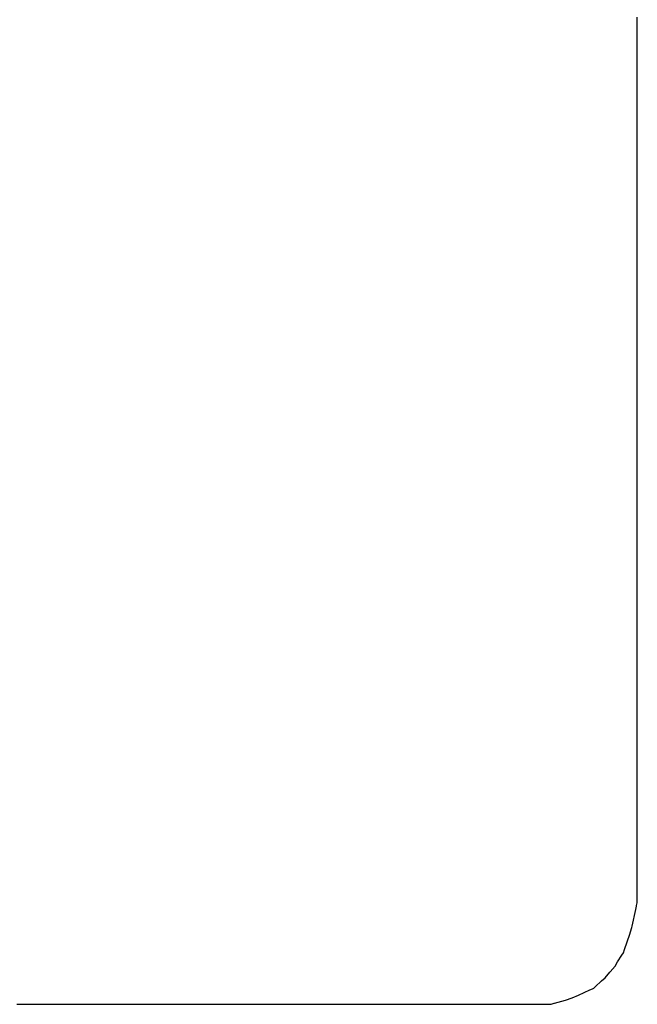
# Model space of a CAD drawing. Units: inches. Extents: x -1085 to 1382, y -470 to 681.
# Drawn here: x -819 to -708, y -39 to 139 of the extents above; entities that cross this region are included whole.
import ezdxf

# ---------------------------------------------------------------- set-up
doc = ezdxf.new("R2010")
doc.units = ezdxf.units.IN
doc.header["$MEASUREMENT"] = 0
doc.layers.add('DEFAULT', color=7, linetype='Continuous')

# ---------------------------------------------------------------- blocks, each defined once
blk = doc.blocks.new('block 11175')
at = {"layer": 'DEFAULT', "color": 5, "lineweight": 25}
blk.add_lwpolyline([(-819.53, -39.07), (-818.58, -39.07)], dxfattribs=at)
blk = doc.blocks.new('block 11176')
at = {"layer": 'DEFAULT', "color": 5, "lineweight": 25}
blk.add_lwpolyline([(-818.58, -39.07), (-816.8, -39.07)], dxfattribs=at)
blk = doc.blocks.new('block 11177')
at = {"layer": 'DEFAULT', "color": 5, "lineweight": 25}
blk.add_lwpolyline([(-816.8, -39.07), (-816.07, -39.07)], dxfattribs=at)
blk = doc.blocks.new('block 11178')
at = {"layer": 'DEFAULT', "color": 5, "lineweight": 25}
blk.add_lwpolyline([(-816.07, -39.07), (-815.68, -39.07)], dxfattribs=at)
blk = doc.blocks.new('block 11179')
at = {"layer": 'DEFAULT', "color": 5, "lineweight": 25}
blk.add_lwpolyline([(-815.68, -39.07), (-814.38, -39.07)], dxfattribs=at)
blk = doc.blocks.new('block 11180')
at = {"layer": 'DEFAULT', "color": 5, "lineweight": 25}
blk.add_lwpolyline([(-814.38, -39.07), (-813.56, -39.07)], dxfattribs=at)
blk = doc.blocks.new('block 11181')
at = {"layer": 'DEFAULT', "color": 5, "lineweight": 25}
blk.add_lwpolyline([(-813.56, -39.07), (-811.82, -39.07)], dxfattribs=at)
blk = doc.blocks.new('block 11182')
at = {"layer": 'DEFAULT', "color": 5, "lineweight": 25}
blk.add_lwpolyline([(-811.82, -39.07), (-811.05, -39.07)], dxfattribs=at)
blk = doc.blocks.new('block 11183')
at = {"layer": 'DEFAULT', "color": 5, "lineweight": 25}
blk.add_lwpolyline([(-811.05, -39.07), (-809.6, -39.07)], dxfattribs=at)
blk = doc.blocks.new('block 11184')
at = {"layer": 'DEFAULT', "color": 5, "lineweight": 25}
blk.add_lwpolyline([(-809.6, -39.07), (-808.54, -39.07)], dxfattribs=at)
blk = doc.blocks.new('block 11185')
at = {"layer": 'DEFAULT', "color": 5, "lineweight": 25}
blk.add_lwpolyline([(-808.54, -39.07), (-807.97, -39.07)], dxfattribs=at)
blk = doc.blocks.new('block 11186')
at = {"layer": 'DEFAULT', "color": 5, "lineweight": 25}
blk.add_lwpolyline([(-807.97, -39.07), (-806.07, -39.07)], dxfattribs=at)
blk = doc.blocks.new('block 11187')
at = {"layer": 'DEFAULT', "color": 5, "lineweight": 25}
blk.add_lwpolyline([(-806.07, -39.07), (-806.03, -39.07)], dxfattribs=at)
blk = doc.blocks.new('block 11188')
at = {"layer": 'DEFAULT', "color": 5, "lineweight": 25}
blk.add_lwpolyline([(-806.03, -39.07), (-804.11, -39.07)], dxfattribs=at)
blk = doc.blocks.new('block 11189')
at = {"layer": 'DEFAULT', "color": 5, "lineweight": 25}
blk.add_lwpolyline([(-804.11, -39.07), (-803.52, -39.07)], dxfattribs=at)
blk = doc.blocks.new('block 11190')
at = {"layer": 'DEFAULT', "color": 5, "lineweight": 25}
blk.add_lwpolyline([(-803.52, -39.07), (-802.41, -39.07)], dxfattribs=at)
blk = doc.blocks.new('block 11191')
at = {"layer": 'DEFAULT', "color": 5, "lineweight": 25}
blk.add_lwpolyline([(-802.41, -39.07), (-801.01, -39.07)], dxfattribs=at)
blk = doc.blocks.new('block 11192')
at = {"layer": 'DEFAULT', "color": 5, "lineweight": 25}
blk.add_lwpolyline([(-801.01, -39.07), (-800.26, -39.07)], dxfattribs=at)
blk = doc.blocks.new('block 11193')
at = {"layer": 'DEFAULT', "color": 5, "lineweight": 25}
blk.add_lwpolyline([(-800.26, -39.07), (-798.5, -39.07)], dxfattribs=at)
blk = doc.blocks.new('block 11194')
at = {"layer": 'DEFAULT', "color": 5, "lineweight": 25}
blk.add_lwpolyline([(-798.5, -39.07), (-797.76, -39.07)], dxfattribs=at)
blk = doc.blocks.new('block 11195')
at = {"layer": 'DEFAULT', "color": 5, "lineweight": 25}
blk.add_lwpolyline([(-797.76, -39.07), (-796.4, -39.07)], dxfattribs=at)
blk = doc.blocks.new('block 11196')
at = {"layer": 'DEFAULT', "color": 5, "lineweight": 25}
blk.add_lwpolyline([(-796.4, -39.07), (-795.99, -39.07)], dxfattribs=at)
blk = doc.blocks.new('block 11197')
at = {"layer": 'DEFAULT', "color": 5, "lineweight": 25}
blk.add_lwpolyline([(-795.99, -39.07), (-795.22, -39.07)], dxfattribs=at)
blk = doc.blocks.new('block 11198')
at = {"layer": 'DEFAULT', "color": 5, "lineweight": 25}
blk.add_lwpolyline([(-795.22, -39.07), (-793.48, -39.07)], dxfattribs=at)
blk = doc.blocks.new('block 11199')
at = {"layer": 'DEFAULT', "color": 5, "lineweight": 25}
blk.add_lwpolyline([(-793.48, -39.07), (-792.55, -39.07)], dxfattribs=at)
blk = doc.blocks.new('block 11200')
at = {"layer": 'DEFAULT', "color": 5, "lineweight": 25}
blk.add_lwpolyline([(-792.55, -39.07), (-790.97, -39.07)], dxfattribs=at)
blk = doc.blocks.new('block 11201')
at = {"layer": 'DEFAULT', "color": 5, "lineweight": 25}
blk.add_lwpolyline([(-790.97, -39.07), (-789.45, -39.07)], dxfattribs=at)
blk = doc.blocks.new('block 11202')
at = {"layer": 'DEFAULT', "color": 5, "lineweight": 25}
blk.add_lwpolyline([(-789.45, -39.07), (-788.69, -39.07)], dxfattribs=at)
blk = doc.blocks.new('block 11203')
at = {"layer": 'DEFAULT', "color": 5, "lineweight": 25}
blk.add_lwpolyline([(-788.69, -39.07), (-788.46, -39.07)], dxfattribs=at)
blk = doc.blocks.new('block 11204')
at = {"layer": 'DEFAULT', "color": 5, "lineweight": 25}
blk.add_lwpolyline([(-788.46, -39.07), (-788.03, -39.07)], dxfattribs=at)
blk = doc.blocks.new('block 11205')
at = {"layer": 'DEFAULT', "color": 5, "lineweight": 25}
blk.add_lwpolyline([(-788.03, -39.07), (-785.95, -39.07)], dxfattribs=at)
blk = doc.blocks.new('block 11206')
at = {"layer": 'DEFAULT', "color": 5, "lineweight": 25}
blk.add_lwpolyline([(-785.95, -39.07), (-784.84, -39.07)], dxfattribs=at)
blk = doc.blocks.new('block 11207')
at = {"layer": 'DEFAULT', "color": 5, "lineweight": 25}
blk.add_lwpolyline([(-784.84, -39.07), (-783.44, -39.07)], dxfattribs=at)
blk = doc.blocks.new('block 11208')
at = {"layer": 'DEFAULT', "color": 5, "lineweight": 25}
blk.add_lwpolyline([(-783.44, -39.07), (-781.14, -39.07)], dxfattribs=at)
blk = doc.blocks.new('block 11209')
at = {"layer": 'DEFAULT', "color": 5, "lineweight": 25}
blk.add_lwpolyline([(-781.14, -39.07), (-780.98, -39.07)], dxfattribs=at)
blk = doc.blocks.new('block 11210')
at = {"layer": 'DEFAULT', "color": 5, "lineweight": 25}
blk.add_lwpolyline([(-780.98, -39.07), (-780.93, -39.07)], dxfattribs=at)
blk = doc.blocks.new('block 11211')
at = {"layer": 'DEFAULT', "color": 5, "lineweight": 25}
blk.add_lwpolyline([(-780.93, -39.07), (-780.84, -39.07)], dxfattribs=at)
blk = doc.blocks.new('block 11212')
at = {"layer": 'DEFAULT', "color": 5, "lineweight": 25}
blk.add_lwpolyline([(-780.84, -39.07), (-778.42, -39.07)], dxfattribs=at)
blk = doc.blocks.new('block 11213')
at = {"layer": 'DEFAULT', "color": 5, "lineweight": 25}
blk.add_lwpolyline([(-778.42, -39.07), (-777.13, -39.07)], dxfattribs=at)
blk = doc.blocks.new('block 11214')
at = {"layer": 'DEFAULT', "color": 5, "lineweight": 25}
blk.add_lwpolyline([(-777.13, -39.07), (-775.91, -39.07)], dxfattribs=at)
blk = doc.blocks.new('block 11215')
at = {"layer": 'DEFAULT', "color": 5, "lineweight": 25}
blk.add_lwpolyline([(-775.91, -39.07), (-773.65, -39.07)], dxfattribs=at)
blk = doc.blocks.new('block 11216')
at = {"layer": 'DEFAULT', "color": 5, "lineweight": 25}
blk.add_lwpolyline([(-773.65, -39.07), (-773.4, -39.07)], dxfattribs=at)
blk = doc.blocks.new('block 11217')
at = {"layer": 'DEFAULT', "color": 5, "lineweight": 25}
blk.add_lwpolyline([(-773.4, -39.07), (-773.27, -39.07)], dxfattribs=at)
blk = doc.blocks.new('block 11218')
at = {"layer": 'DEFAULT', "color": 5, "lineweight": 25}
blk.add_lwpolyline([(-773.27, -39.07), (-772.83, -39.07)], dxfattribs=at)
blk = doc.blocks.new('block 11219')
at = {"layer": 'DEFAULT', "color": 5, "lineweight": 25}
blk.add_lwpolyline([(-772.83, -39.07), (-770.89, -39.07)], dxfattribs=at)
blk = doc.blocks.new('block 11220')
at = {"layer": 'DEFAULT', "color": 5, "lineweight": 25}
blk.add_lwpolyline([(-770.89, -39.07), (-769.42, -39.07)], dxfattribs=at)
blk = doc.blocks.new('block 11221')
at = {"layer": 'DEFAULT', "color": 5, "lineweight": 25}
blk.add_lwpolyline([(-769.42, -39.07), (-768.38, -39.07)], dxfattribs=at)
blk = doc.blocks.new('block 11222')
at = {"layer": 'DEFAULT', "color": 5, "lineweight": 25}
blk.add_lwpolyline([(-768.38, -39.07), (-766.46, -39.07)], dxfattribs=at)
blk = doc.blocks.new('block 11223')
at = {"layer": 'DEFAULT', "color": 5, "lineweight": 25}
blk.add_lwpolyline([(-766.46, -39.07), (-765.87, -39.07)], dxfattribs=at)
blk = doc.blocks.new('block 11224')
at = {"layer": 'DEFAULT', "color": 5, "lineweight": 25}
blk.add_lwpolyline([(-765.87, -39.07), (-765.56, -39.07)], dxfattribs=at)
blk = doc.blocks.new('block 11225')
at = {"layer": 'DEFAULT', "color": 5, "lineweight": 25}
blk.add_lwpolyline([(-765.56, -39.07), (-764.52, -39.07)], dxfattribs=at)
blk = doc.blocks.new('block 11226')
at = {"layer": 'DEFAULT', "color": 5, "lineweight": 25}
blk.add_lwpolyline([(-764.52, -39.07), (-763.36, -39.07)], dxfattribs=at)
blk = doc.blocks.new('block 11227')
at = {"layer": 'DEFAULT', "color": 5, "lineweight": 25}
blk.add_lwpolyline([(-763.36, -39.07), (-761.71, -39.07)], dxfattribs=at)
blk = doc.blocks.new('block 11228')
at = {"layer": 'DEFAULT', "color": 5, "lineweight": 25}
blk.add_lwpolyline([(-761.71, -39.07), (-760.85, -39.07)], dxfattribs=at)
blk = doc.blocks.new('block 11229')
at = {"layer": 'DEFAULT', "color": 5, "lineweight": 25}
blk.add_lwpolyline([(-760.85, -39.07), (-759.27, -39.07)], dxfattribs=at)
blk = doc.blocks.new('block 11230')
at = {"layer": 'DEFAULT', "color": 5, "lineweight": 25}
blk.add_lwpolyline([(-759.27, -39.07), (-758.35, -39.07)], dxfattribs=at)
blk = doc.blocks.new('block 11231')
at = {"layer": 'DEFAULT', "color": 5, "lineweight": 25}
blk.add_lwpolyline([(-758.35, -39.07), (-757.85, -39.07)], dxfattribs=at)
blk = doc.blocks.new('block 11232')
at = {"layer": 'DEFAULT', "color": 5, "lineweight": 25}
blk.add_lwpolyline([(-757.85, -39.07), (-756.21, -39.07)], dxfattribs=at)
blk = doc.blocks.new('block 11233')
at = {"layer": 'DEFAULT', "color": 5, "lineweight": 25}
blk.add_lwpolyline([(-756.21, -39.07), (-755.84, -39.07)], dxfattribs=at)
blk = doc.blocks.new('block 11234')
at = {"layer": 'DEFAULT', "color": 5, "lineweight": 25}
blk.add_lwpolyline([(-755.84, -39.07), (-753.99, -39.07)], dxfattribs=at)
blk = doc.blocks.new('block 11235')
at = {"layer": 'DEFAULT', "color": 5, "lineweight": 25}
blk.add_lwpolyline([(-753.99, -39.07), (-753.33, -39.07)], dxfattribs=at)
blk = doc.blocks.new('block 11236')
at = {"layer": 'DEFAULT', "color": 5, "lineweight": 25}
blk.add_lwpolyline([(-753.33, -39.07), (-752.08, -39.07)], dxfattribs=at)
blk = doc.blocks.new('block 11237')
at = {"layer": 'DEFAULT', "color": 5, "lineweight": 25}
blk.add_lwpolyline([(-752.08, -39.07), (-750.82, -39.07)], dxfattribs=at)
blk = doc.blocks.new('block 11238')
at = {"layer": 'DEFAULT', "color": 5, "lineweight": 25}
blk.add_lwpolyline([(-750.82, -39.07), (-750.14, -39.07)], dxfattribs=at)
blk = doc.blocks.new('block 11239')
at = {"layer": 'DEFAULT', "color": 5, "lineweight": 25}
blk.add_lwpolyline([(-750.14, -39.07), (-748.31, -39.07)], dxfattribs=at)
blk = doc.blocks.new('block 11240')
at = {"layer": 'DEFAULT', "color": 5, "lineweight": 25}
blk.add_lwpolyline([(-748.31, -39.07), (-747.9, -39.07)], dxfattribs=at)
blk = doc.blocks.new('block 11241')
at = {"layer": 'DEFAULT', "color": 5, "lineweight": 25}
blk.add_lwpolyline([(-747.9, -39.07), (-746.28, -39.07)], dxfattribs=at)
blk = doc.blocks.new('block 11242')
at = {"layer": 'DEFAULT', "color": 5, "lineweight": 25}
blk.add_lwpolyline([(-746.28, -39.07), (-745.8, -39.07)], dxfattribs=at)
blk = doc.blocks.new('block 11243')
at = {"layer": 'DEFAULT', "color": 5, "lineweight": 25}
blk.add_lwpolyline([(-745.8, -39.07), (-744.89, -39.07)], dxfattribs=at)
blk = doc.blocks.new('block 11244')
at = {"layer": 'DEFAULT', "color": 5, "lineweight": 25}
blk.add_lwpolyline([(-744.89, -39.07), (-743.29, -39.07)], dxfattribs=at)
blk = doc.blocks.new('block 11245')
at = {"layer": 'DEFAULT', "color": 5, "lineweight": 25}
blk.add_lwpolyline([(-743.29, -39.07), (-742.43, -39.07)], dxfattribs=at)
blk = doc.blocks.new('block 11246')
at = {"layer": 'DEFAULT', "color": 5, "lineweight": 25}
blk.add_lwpolyline([(-742.43, -39.07), (-740.78, -39.07)], dxfattribs=at)
blk = doc.blocks.new('block 11247')
at = {"layer": 'DEFAULT', "color": 5, "lineweight": 25}
blk.add_lwpolyline([(-740.78, -39.07), (-739.59, -39.07)], dxfattribs=at)
blk = doc.blocks.new('block 11248')
at = {"layer": 'DEFAULT', "color": 5, "lineweight": 25}
blk.add_lwpolyline([(-739.59, -39.07), (-738.57, -39.07)], dxfattribs=at)
blk = doc.blocks.new('block 11249')
at = {"layer": 'DEFAULT', "color": 5, "lineweight": 25}
blk.add_lwpolyline([(-738.57, -39.07), (-738.27, -39.07)], dxfattribs=at)
blk = doc.blocks.new('block 11250')
at = {"layer": 'DEFAULT', "color": 5, "lineweight": 25}
blk.add_lwpolyline([(-738.27, -39.07), (-737.7, -39.07)], dxfattribs=at)
blk = doc.blocks.new('block 11251')
at = {"layer": 'DEFAULT', "color": 5, "lineweight": 25}
blk.add_lwpolyline([(-737.7, -39.07), (-735.76, -39.07)], dxfattribs=at)
blk = doc.blocks.new('block 11252')
at = {"layer": 'DEFAULT', "color": 5, "lineweight": 25}
blk.add_lwpolyline([(-735.76, -39.07), (-734.72, -39.07)], dxfattribs=at)
blk = doc.blocks.new('block 11253')
at = {"layer": 'DEFAULT', "color": 5, "lineweight": 25}
blk.add_lwpolyline([(-734.72, -39.07), (-733.25, -39.07)], dxfattribs=at)
blk = doc.blocks.new('block 11254')
at = {"layer": 'DEFAULT', "color": 5, "lineweight": 25}
blk.add_lwpolyline([(-733.25, -39.07), (-731.28, -39.07)], dxfattribs=at)
blk = doc.blocks.new('block 11255')
at = {"layer": 'DEFAULT', "color": 5, "lineweight": 25}
blk.add_lwpolyline([(-731.28, -39.07), (-730.86, -39.07)], dxfattribs=at)
blk = doc.blocks.new('block 11256')
at = {"layer": 'DEFAULT', "color": 5, "lineweight": 25}
blk.add_lwpolyline([(-730.86, -39.07), (-730.74, -39.07)], dxfattribs=at)
blk = doc.blocks.new('block 11257')
at = {"layer": 'DEFAULT', "color": 5, "lineweight": 25}
blk.add_lwpolyline([(-730.74, -39.07), (-730.5, -39.07)], dxfattribs=at)
blk = doc.blocks.new('block 11258')
at = {"layer": 'DEFAULT', "color": 5, "lineweight": 25}
blk.add_lwpolyline([(-730.5, -39.07), (-728.23, -39.07)], dxfattribs=at)
blk = doc.blocks.new('block 11259')
at = {"layer": 'DEFAULT', "color": 5, "lineweight": 25}
blk.add_lwpolyline([(-728.23, -39.07), (-727.01, -39.07)], dxfattribs=at)
blk = doc.blocks.new('block 11260')
at = {"layer": 'DEFAULT', "color": 5, "lineweight": 25}
blk.add_lwpolyline([(-727.01, -39.07), (-725.72, -39.07)], dxfattribs=at)
blk = doc.blocks.new('block 11261')
at = {"layer": 'DEFAULT', "color": 5, "lineweight": 25}
blk.add_lwpolyline([(-725.72, -39.07), (-723.31, -39.06)], dxfattribs=at)
blk = doc.blocks.new('block 11262')
at = {"layer": 'DEFAULT', "color": 5, "lineweight": 25}
blk.add_lwpolyline([(-723.31, -39.06), (-723.21, -39.06)], dxfattribs=at)
blk = doc.blocks.new('block 11263')
at = {"layer": 'DEFAULT', "color": 5, "lineweight": 25}
blk.add_lwpolyline([(-723.21, -39.06), (-723.15, -39.06)], dxfattribs=at)
blk = doc.blocks.new('block 11264')
at = {"layer": 'DEFAULT', "color": 5, "lineweight": 25}
blk.add_lwpolyline([(-723.15, -39.06), (-723.14, -39.06)], dxfattribs=at)
blk = doc.blocks.new('block 11265')
at = {"layer": 'DEFAULT', "color": 5, "lineweight": 25}
blk.add_lwpolyline([(-723.14, -39.06), (-722.57, -38.89)], dxfattribs=at)
blk = doc.blocks.new('block 11266')
at = {"layer": 'DEFAULT', "color": 5, "lineweight": 25}
blk.add_lwpolyline([(-722.57, -38.89), (-722.5, -38.88)], dxfattribs=at)
blk = doc.blocks.new('block 11267')
at = {"layer": 'DEFAULT', "color": 5, "lineweight": 25}
blk.add_lwpolyline([(-722.5, -38.88), (-721.84, -38.68)], dxfattribs=at)
blk = doc.blocks.new('block 11268')
at = {"layer": 'DEFAULT', "color": 5, "lineweight": 25}
blk.add_lwpolyline([(-721.84, -38.68), (-720.53, -38.3)], dxfattribs=at)
blk = doc.blocks.new('block 11269')
at = {"layer": 'DEFAULT', "color": 5, "lineweight": 25}
blk.add_lwpolyline([(-720.53, -38.3), (-719.3, -37.93)], dxfattribs=at)
blk = doc.blocks.new('block 11270')
at = {"layer": 'DEFAULT', "color": 5, "lineweight": 25}
blk.add_lwpolyline([(-719.3, -37.93), (-718.19, -37.42)], dxfattribs=at)
blk = doc.blocks.new('block 11271')
at = {"layer": 'DEFAULT', "color": 5, "lineweight": 25}
blk.add_lwpolyline([(-718.19, -37.42), (-716.12, -36.46)], dxfattribs=at)
blk = doc.blocks.new('block 11272')
at = {"layer": 'DEFAULT', "color": 5, "lineweight": 25}
blk.add_lwpolyline([(-716.12, -36.46), (-715.68, -36.26)], dxfattribs=at)
blk = doc.blocks.new('block 11273')
at = {"layer": 'DEFAULT', "color": 5, "lineweight": 25}
blk.add_lwpolyline([(-715.68, -36.26), (-715.44, -36.15)], dxfattribs=at)
blk = doc.blocks.new('block 11274')
at = {"layer": 'DEFAULT', "color": 5, "lineweight": 25}
blk.add_lwpolyline([(-715.44, -36.15), (-715.17, -35.91)], dxfattribs=at)
blk = doc.blocks.new('block 11275')
at = {"layer": 'DEFAULT', "color": 5, "lineweight": 25}
blk.add_lwpolyline([(-715.17, -35.91), (-714, -34.85)], dxfattribs=at)
blk = doc.blocks.new('block 11276')
at = {"layer": 'DEFAULT', "color": 5, "lineweight": 25}
blk.add_lwpolyline([(-714, -34.85), (-713.39, -34.31)], dxfattribs=at)
blk = doc.blocks.new('block 11277')
at = {"layer": 'DEFAULT', "color": 5, "lineweight": 25}
blk.add_lwpolyline([(-713.39, -34.31), (-712.5, -33.25)], dxfattribs=at)
blk = doc.blocks.new('block 11278')
at = {"layer": 'DEFAULT', "color": 5, "lineweight": 25}
blk.add_lwpolyline([(-712.5, -33.25), (-712.48, -33.23)], dxfattribs=at)
blk = doc.blocks.new('block 11279')
at = {"layer": 'DEFAULT', "color": 5, "lineweight": 25}
blk.add_lwpolyline([(-712.48, -33.23), (-711.59, -32.17)], dxfattribs=at)
blk = doc.blocks.new('block 11280')
at = {"layer": 'DEFAULT', "color": 5, "lineweight": 25}
blk.add_lwpolyline([(-711.59, -32.17), (-711.12, -31.43)], dxfattribs=at)
blk = doc.blocks.new('block 11281')
at = {"layer": 'DEFAULT', "color": 5, "lineweight": 25}
blk.add_lwpolyline([(-711.12, -31.43), (-710.34, -30.22)], dxfattribs=at)
blk = doc.blocks.new('block 11282')
at = {"layer": 'DEFAULT', "color": 5, "lineweight": 25}
blk.add_lwpolyline([(-710.34, -30.22), (-710.04, -29.75)], dxfattribs=at)
blk = doc.blocks.new('block 11283')
at = {"layer": 'DEFAULT', "color": 5, "lineweight": 25}
blk.add_lwpolyline([(-710.04, -29.75), (-709.85, -29.17)], dxfattribs=at)
blk = doc.blocks.new('block 11284')
at = {"layer": 'DEFAULT', "color": 5, "lineweight": 25}
blk.add_lwpolyline([(-709.85, -29.17), (-708.93, -26.39)], dxfattribs=at)
blk = doc.blocks.new('block 11285')
at = {"layer": 'DEFAULT', "color": 5, "lineweight": 25}
blk.add_lwpolyline([(-708.93, -26.39), (-708.6, -25.39)], dxfattribs=at)
blk = doc.blocks.new('block 11286')
at = {"layer": 'DEFAULT', "color": 5, "lineweight": 25}
blk.add_lwpolyline([(-708.6, -25.39), (-708.53, -25.18)], dxfattribs=at)
blk = doc.blocks.new('block 11287')
at = {"layer": 'DEFAULT', "color": 5, "lineweight": 25}
blk.add_lwpolyline([(-708.53, -25.18), (-708.48, -24.95)], dxfattribs=at)
blk = doc.blocks.new('block 11288')
at = {"layer": 'DEFAULT', "color": 5, "lineweight": 25}
blk.add_lwpolyline([(-708.48, -24.95), (-707.85, -21.95)], dxfattribs=at)
blk = doc.blocks.new('block 11289')
at = {"layer": 'DEFAULT', "color": 5, "lineweight": 25}
blk.add_lwpolyline([(-707.85, -21.95), (-707.73, -21.38)], dxfattribs=at)
blk = doc.blocks.new('block 11290')
at = {"layer": 'DEFAULT', "color": 5, "lineweight": 25}
blk.add_lwpolyline([(-707.73, -21.38), (-707.71, -21.25)], dxfattribs=at)
blk = doc.blocks.new('block 11291')
at = {"layer": 'DEFAULT', "color": 5, "lineweight": 25}
blk.add_lwpolyline([(-707.71, -21.25), (-707.61, -20.76)], dxfattribs=at)
blk = doc.blocks.new('block 11292')
at = {"layer": 'DEFAULT', "color": 5, "lineweight": 25}
blk.add_lwpolyline([(-707.61, -20.76), (-707.58, -20.62)], dxfattribs=at)
blk = doc.blocks.new('block 11293')
at = {"layer": 'DEFAULT', "color": 5, "lineweight": 25}
blk.add_lwpolyline([(-707.58, -20.62), (-707.58, -19.76)], dxfattribs=at)
blk = doc.blocks.new('block 11294')
at = {"layer": 'DEFAULT', "color": 5, "lineweight": 25}
blk.add_lwpolyline([(-707.58, -19.76), (-707.57, -16.92)], dxfattribs=at)
blk = doc.blocks.new('block 11295')
at = {"layer": 'DEFAULT', "color": 5, "lineweight": 25}
blk.add_lwpolyline([(-707.57, -16.92), (-707.57, -16.05)], dxfattribs=at)
blk = doc.blocks.new('block 11296')
at = {"layer": 'DEFAULT', "color": 5, "lineweight": 25}
blk.add_lwpolyline([(-707.57, -16.05), (-707.57, -15.19)], dxfattribs=at)
blk = doc.blocks.new('block 11297')
at = {"layer": 'DEFAULT', "color": 5, "lineweight": 25}
blk.add_lwpolyline([(-707.57, -15.19), (-707.57, -12.35)], dxfattribs=at)
blk = doc.blocks.new('block 11298')
at = {"layer": 'DEFAULT', "color": 5, "lineweight": 25}
blk.add_lwpolyline([(-707.57, -12.35), (-707.57, -11.49)], dxfattribs=at)
blk = doc.blocks.new('block 11299')
at = {"layer": 'DEFAULT', "color": 5, "lineweight": 25}
blk.add_lwpolyline([(-707.57, -11.49), (-707.57, -10.63)], dxfattribs=at)
blk = doc.blocks.new('block 11300')
at = {"layer": 'DEFAULT', "color": 5, "lineweight": 25}
blk.add_lwpolyline([(-707.57, -10.63), (-707.57, -7.79)], dxfattribs=at)
blk = doc.blocks.new('block 11301')
at = {"layer": 'DEFAULT', "color": 5, "lineweight": 25}
blk.add_lwpolyline([(-707.57, -7.79), (-707.57, -6.93)], dxfattribs=at)
blk = doc.blocks.new('block 11302')
at = {"layer": 'DEFAULT', "color": 5, "lineweight": 25}
blk.add_lwpolyline([(-707.57, -6.93), (-707.57, -6.06)], dxfattribs=at)
blk = doc.blocks.new('block 11303')
at = {"layer": 'DEFAULT', "color": 5, "lineweight": 25}
blk.add_lwpolyline([(-707.57, -6.06), (-707.57, -3.22)], dxfattribs=at)
blk = doc.blocks.new('block 11304')
at = {"layer": 'DEFAULT', "color": 5, "lineweight": 25}
blk.add_lwpolyline([(-707.57, -3.22), (-707.57, -2.36)], dxfattribs=at)
blk = doc.blocks.new('block 11305')
at = {"layer": 'DEFAULT', "color": 5, "lineweight": 25}
blk.add_lwpolyline([(-707.57, -2.36), (-707.57, -1.5)], dxfattribs=at)
blk = doc.blocks.new('block 11306')
at = {"layer": 'DEFAULT', "color": 5, "lineweight": 25}
blk.add_lwpolyline([(-707.57, -1.5), (-707.57, 1.34)], dxfattribs=at)
blk = doc.blocks.new('block 11307')
at = {"layer": 'DEFAULT', "color": 5, "lineweight": 25}
blk.add_lwpolyline([(-707.57, 1.34), (-707.57, 2.2)], dxfattribs=at)
blk = doc.blocks.new('block 11308')
at = {"layer": 'DEFAULT', "color": 5, "lineweight": 25}
blk.add_lwpolyline([(-707.57, 2.2), (-707.57, 3.07)], dxfattribs=at)
blk = doc.blocks.new('block 11309')
at = {"layer": 'DEFAULT', "color": 5, "lineweight": 25}
blk.add_lwpolyline([(-707.57, 3.07), (-707.57, 5.9)], dxfattribs=at)
blk = doc.blocks.new('block 11310')
at = {"layer": 'DEFAULT', "color": 5, "lineweight": 25}
blk.add_lwpolyline([(-707.57, 5.9), (-707.57, 6.77)], dxfattribs=at)
blk = doc.blocks.new('block 11311')
at = {"layer": 'DEFAULT', "color": 5, "lineweight": 25}
blk.add_lwpolyline([(-707.57, 6.77), (-707.57, 7.63)], dxfattribs=at)
blk = doc.blocks.new('block 11312')
at = {"layer": 'DEFAULT', "color": 5, "lineweight": 25}
blk.add_lwpolyline([(-707.57, 7.63), (-707.57, 10.47)], dxfattribs=at)
blk = doc.blocks.new('block 11313')
at = {"layer": 'DEFAULT', "color": 5, "lineweight": 25}
blk.add_lwpolyline([(-707.57, 10.47), (-707.57, 11.33)], dxfattribs=at)
blk = doc.blocks.new('block 11314')
at = {"layer": 'DEFAULT', "color": 5, "lineweight": 25}
blk.add_lwpolyline([(-707.57, 11.33), (-707.57, 12.19)], dxfattribs=at)
blk = doc.blocks.new('block 11315')
at = {"layer": 'DEFAULT', "color": 5, "lineweight": 25}
blk.add_lwpolyline([(-707.57, 12.19), (-707.57, 15.03)], dxfattribs=at)
blk = doc.blocks.new('block 11316')
at = {"layer": 'DEFAULT', "color": 5, "lineweight": 25}
blk.add_lwpolyline([(-707.57, 15.03), (-707.57, 15.9)], dxfattribs=at)
blk = doc.blocks.new('block 11317')
at = {"layer": 'DEFAULT', "color": 5, "lineweight": 25}
blk.add_lwpolyline([(-707.57, 15.9), (-707.57, 16.76)], dxfattribs=at)
blk = doc.blocks.new('block 11318')
at = {"layer": 'DEFAULT', "color": 5, "lineweight": 25}
blk.add_lwpolyline([(-707.57, 16.76), (-707.57, 19.6)], dxfattribs=at)
blk = doc.blocks.new('block 11319')
at = {"layer": 'DEFAULT', "color": 5, "lineweight": 25}
blk.add_lwpolyline([(-707.57, 19.6), (-707.57, 20.46)], dxfattribs=at)
blk = doc.blocks.new('block 11320')
at = {"layer": 'DEFAULT', "color": 5, "lineweight": 25}
blk.add_lwpolyline([(-707.57, 20.46), (-707.57, 21.32)], dxfattribs=at)
blk = doc.blocks.new('block 11321')
at = {"layer": 'DEFAULT', "color": 5, "lineweight": 25}
blk.add_lwpolyline([(-707.57, 21.32), (-707.57, 24.16)], dxfattribs=at)
blk = doc.blocks.new('block 11322')
at = {"layer": 'DEFAULT', "color": 5, "lineweight": 25}
blk.add_lwpolyline([(-707.57, 24.16), (-707.57, 25.02)], dxfattribs=at)
blk = doc.blocks.new('block 11323')
at = {"layer": 'DEFAULT', "color": 5, "lineweight": 25}
blk.add_lwpolyline([(-707.57, 25.02), (-707.57, 25.89)], dxfattribs=at)
blk = doc.blocks.new('block 11324')
at = {"layer": 'DEFAULT', "color": 5, "lineweight": 25}
blk.add_lwpolyline([(-707.57, 25.89), (-707.57, 28.72)], dxfattribs=at)
blk = doc.blocks.new('block 11325')
at = {"layer": 'DEFAULT', "color": 5, "lineweight": 25}
blk.add_lwpolyline([(-707.57, 28.72), (-707.57, 29.59)], dxfattribs=at)
blk = doc.blocks.new('block 11326')
at = {"layer": 'DEFAULT', "color": 5, "lineweight": 25}
blk.add_lwpolyline([(-707.57, 29.59), (-707.57, 30.45)], dxfattribs=at)
blk = doc.blocks.new('block 11327')
at = {"layer": 'DEFAULT', "color": 5, "lineweight": 25}
blk.add_lwpolyline([(-707.57, 30.45), (-707.57, 33.29)], dxfattribs=at)
blk = doc.blocks.new('block 11328')
at = {"layer": 'DEFAULT', "color": 5, "lineweight": 25}
blk.add_lwpolyline([(-707.57, 33.29), (-707.57, 34.15)], dxfattribs=at)
blk = doc.blocks.new('block 11329')
at = {"layer": 'DEFAULT', "color": 5, "lineweight": 25}
blk.add_lwpolyline([(-707.57, 34.15), (-707.57, 35.02)], dxfattribs=at)
blk = doc.blocks.new('block 11330')
at = {"layer": 'DEFAULT', "color": 5, "lineweight": 25}
blk.add_lwpolyline([(-707.57, 35.02), (-707.57, 37.85)], dxfattribs=at)
blk = doc.blocks.new('block 11331')
at = {"layer": 'DEFAULT', "color": 5, "lineweight": 25}
blk.add_lwpolyline([(-707.57, 37.85), (-707.57, 38.72)], dxfattribs=at)
blk = doc.blocks.new('block 11332')
at = {"layer": 'DEFAULT', "color": 5, "lineweight": 25}
blk.add_lwpolyline([(-707.57, 38.72), (-707.57, 39.58)], dxfattribs=at)
blk = doc.blocks.new('block 11333')
at = {"layer": 'DEFAULT', "color": 5, "lineweight": 25}
blk.add_lwpolyline([(-707.57, 39.58), (-707.57, 42.42)], dxfattribs=at)
blk = doc.blocks.new('block 11334')
at = {"layer": 'DEFAULT', "color": 5, "lineweight": 25}
blk.add_lwpolyline([(-707.57, 42.42), (-707.57, 43.28)], dxfattribs=at)
blk = doc.blocks.new('block 11335')
at = {"layer": 'DEFAULT', "color": 5, "lineweight": 25}
blk.add_lwpolyline([(-707.57, 43.28), (-707.57, 44.14)], dxfattribs=at)
blk = doc.blocks.new('block 11336')
at = {"layer": 'DEFAULT', "color": 5, "lineweight": 25}
blk.add_lwpolyline([(-707.57, 44.14), (-707.57, 46.98)], dxfattribs=at)
blk = doc.blocks.new('block 11337')
at = {"layer": 'DEFAULT', "color": 5, "lineweight": 25}
blk.add_lwpolyline([(-707.57, 46.98), (-707.57, 47.85)], dxfattribs=at)
blk = doc.blocks.new('block 11338')
at = {"layer": 'DEFAULT', "color": 5, "lineweight": 25}
blk.add_lwpolyline([(-707.57, 47.85), (-707.57, 48.71)], dxfattribs=at)
blk = doc.blocks.new('block 11339')
at = {"layer": 'DEFAULT', "color": 5, "lineweight": 25}
blk.add_lwpolyline([(-707.57, 48.71), (-707.57, 51.55)], dxfattribs=at)
blk = doc.blocks.new('block 11340')
at = {"layer": 'DEFAULT', "color": 5, "lineweight": 25}
blk.add_lwpolyline([(-707.57, 51.55), (-707.57, 52.41)], dxfattribs=at)
blk = doc.blocks.new('block 11341')
at = {"layer": 'DEFAULT', "color": 5, "lineweight": 25}
blk.add_lwpolyline([(-707.57, 52.41), (-707.57, 53.27)], dxfattribs=at)
blk = doc.blocks.new('block 11342')
at = {"layer": 'DEFAULT', "color": 5, "lineweight": 25}
blk.add_lwpolyline([(-707.57, 53.27), (-707.57, 56.11)], dxfattribs=at)
blk = doc.blocks.new('block 11343')
at = {"layer": 'DEFAULT', "color": 5, "lineweight": 25}
blk.add_lwpolyline([(-707.57, 56.11), (-707.57, 56.97)], dxfattribs=at)
blk = doc.blocks.new('block 11344')
at = {"layer": 'DEFAULT', "color": 5, "lineweight": 25}
blk.add_lwpolyline([(-707.57, 56.97), (-707.57, 57.84)], dxfattribs=at)
blk = doc.blocks.new('block 11345')
at = {"layer": 'DEFAULT', "color": 5, "lineweight": 25}
blk.add_lwpolyline([(-707.57, 57.84), (-707.57, 60.67)], dxfattribs=at)
blk = doc.blocks.new('block 11346')
at = {"layer": 'DEFAULT', "color": 5, "lineweight": 25}
blk.add_lwpolyline([(-707.57, 60.67), (-707.57, 61.54)], dxfattribs=at)
blk = doc.blocks.new('block 11347')
at = {"layer": 'DEFAULT', "color": 5, "lineweight": 25}
blk.add_lwpolyline([(-707.57, 61.54), (-707.57, 62.4)], dxfattribs=at)
blk = doc.blocks.new('block 11348')
at = {"layer": 'DEFAULT', "color": 5, "lineweight": 25}
blk.add_lwpolyline([(-707.57, 62.4), (-707.57, 65.24)], dxfattribs=at)
blk = doc.blocks.new('block 11349')
at = {"layer": 'DEFAULT', "color": 5, "lineweight": 25}
blk.add_lwpolyline([(-707.57, 65.24), (-707.57, 66.1)], dxfattribs=at)
blk = doc.blocks.new('block 11350')
at = {"layer": 'DEFAULT', "color": 5, "lineweight": 25}
blk.add_lwpolyline([(-707.57, 66.1), (-707.57, 66.97)], dxfattribs=at)
blk = doc.blocks.new('block 11351')
at = {"layer": 'DEFAULT', "color": 5, "lineweight": 25}
blk.add_lwpolyline([(-707.57, 66.97), (-707.57, 69.8)], dxfattribs=at)
blk = doc.blocks.new('block 11352')
at = {"layer": 'DEFAULT', "color": 5, "lineweight": 25}
blk.add_lwpolyline([(-707.57, 69.8), (-707.57, 70.67)], dxfattribs=at)
blk = doc.blocks.new('block 11353')
at = {"layer": 'DEFAULT', "color": 5, "lineweight": 25}
blk.add_lwpolyline([(-707.57, 70.67), (-707.57, 71.53)], dxfattribs=at)
blk = doc.blocks.new('block 11354')
at = {"layer": 'DEFAULT', "color": 5, "lineweight": 25}
blk.add_lwpolyline([(-707.57, 71.53), (-707.57, 74.37)], dxfattribs=at)
blk = doc.blocks.new('block 11355')
at = {"layer": 'DEFAULT', "color": 5, "lineweight": 25}
blk.add_lwpolyline([(-707.57, 74.37), (-707.57, 75.23)], dxfattribs=at)
blk = doc.blocks.new('block 11356')
at = {"layer": 'DEFAULT', "color": 5, "lineweight": 25}
blk.add_lwpolyline([(-707.57, 75.23), (-707.57, 76.09)], dxfattribs=at)
blk = doc.blocks.new('block 11357')
at = {"layer": 'DEFAULT', "color": 5, "lineweight": 25}
blk.add_lwpolyline([(-707.57, 76.09), (-707.57, 78.93)], dxfattribs=at)
blk = doc.blocks.new('block 11358')
at = {"layer": 'DEFAULT', "color": 5, "lineweight": 25}
blk.add_lwpolyline([(-707.57, 78.93), (-707.57, 79.79)], dxfattribs=at)
blk = doc.blocks.new('block 11359')
at = {"layer": 'DEFAULT', "color": 5, "lineweight": 25}
blk.add_lwpolyline([(-707.57, 79.79), (-707.57, 80.66)], dxfattribs=at)
blk = doc.blocks.new('block 11360')
at = {"layer": 'DEFAULT', "color": 5, "lineweight": 25}
blk.add_lwpolyline([(-707.57, 80.66), (-707.57, 83.5)], dxfattribs=at)
blk = doc.blocks.new('block 11361')
at = {"layer": 'DEFAULT', "color": 5, "lineweight": 25}
blk.add_lwpolyline([(-707.57, 83.5), (-707.57, 84.36)], dxfattribs=at)
blk = doc.blocks.new('block 11362')
at = {"layer": 'DEFAULT', "color": 5, "lineweight": 25}
blk.add_lwpolyline([(-707.57, 84.36), (-707.57, 85.22)], dxfattribs=at)
blk = doc.blocks.new('block 11363')
at = {"layer": 'DEFAULT', "color": 5, "lineweight": 25}
blk.add_lwpolyline([(-707.57, 85.22), (-707.57, 88.06)], dxfattribs=at)
blk = doc.blocks.new('block 11364')
at = {"layer": 'DEFAULT', "color": 5, "lineweight": 25}
blk.add_lwpolyline([(-707.57, 88.06), (-707.57, 88.92)], dxfattribs=at)
blk = doc.blocks.new('block 11365')
at = {"layer": 'DEFAULT', "color": 5, "lineweight": 25}
blk.add_lwpolyline([(-707.57, 88.92), (-707.57, 89.79)], dxfattribs=at)
blk = doc.blocks.new('block 11366')
at = {"layer": 'DEFAULT', "color": 5, "lineweight": 25}
blk.add_lwpolyline([(-707.57, 89.79), (-707.57, 92.62)], dxfattribs=at)
blk = doc.blocks.new('block 11367')
at = {"layer": 'DEFAULT', "color": 5, "lineweight": 25}
blk.add_lwpolyline([(-707.57, 92.62), (-707.57, 93.49)], dxfattribs=at)
blk = doc.blocks.new('block 11368')
at = {"layer": 'DEFAULT', "color": 5, "lineweight": 25}
blk.add_lwpolyline([(-707.57, 93.49), (-707.57, 94.35)], dxfattribs=at)
blk = doc.blocks.new('block 11369')
at = {"layer": 'DEFAULT', "color": 5, "lineweight": 25}
blk.add_lwpolyline([(-707.57, 94.35), (-707.57, 97.19)], dxfattribs=at)
blk = doc.blocks.new('block 11370')
at = {"layer": 'DEFAULT', "color": 5, "lineweight": 25}
blk.add_lwpolyline([(-707.57, 97.19), (-707.57, 98.05)], dxfattribs=at)
blk = doc.blocks.new('block 11371')
at = {"layer": 'DEFAULT', "color": 5, "lineweight": 25}
blk.add_lwpolyline([(-707.57, 98.05), (-707.57, 98.92)], dxfattribs=at)
blk = doc.blocks.new('block 11372')
at = {"layer": 'DEFAULT', "color": 5, "lineweight": 25}
blk.add_lwpolyline([(-707.57, 98.92), (-707.57, 101.75)], dxfattribs=at)
blk = doc.blocks.new('block 11373')
at = {"layer": 'DEFAULT', "color": 5, "lineweight": 25}
blk.add_lwpolyline([(-707.57, 101.75), (-707.57, 102.62)], dxfattribs=at)
blk = doc.blocks.new('block 11374')
at = {"layer": 'DEFAULT', "color": 5, "lineweight": 25}
blk.add_lwpolyline([(-707.57, 102.62), (-707.57, 103.48)], dxfattribs=at)
blk = doc.blocks.new('block 11375')
at = {"layer": 'DEFAULT', "color": 5, "lineweight": 25}
blk.add_lwpolyline([(-707.57, 103.48), (-707.57, 106.32)], dxfattribs=at)
blk = doc.blocks.new('block 11376')
at = {"layer": 'DEFAULT', "color": 5, "lineweight": 25}
blk.add_lwpolyline([(-707.57, 106.32), (-707.57, 107.18)], dxfattribs=at)
blk = doc.blocks.new('block 11377')
at = {"layer": 'DEFAULT', "color": 5, "lineweight": 25}
blk.add_lwpolyline([(-707.57, 107.18), (-707.57, 108.04)], dxfattribs=at)
blk = doc.blocks.new('block 11378')
at = {"layer": 'DEFAULT', "color": 5, "lineweight": 25}
blk.add_lwpolyline([(-707.57, 108.04), (-707.57, 110.88)], dxfattribs=at)
blk = doc.blocks.new('block 11379')
at = {"layer": 'DEFAULT', "color": 5, "lineweight": 25}
blk.add_lwpolyline([(-707.57, 110.88), (-707.57, 111.74)], dxfattribs=at)
blk = doc.blocks.new('block 11380')
at = {"layer": 'DEFAULT', "color": 5, "lineweight": 25}
blk.add_lwpolyline([(-707.57, 111.74), (-707.57, 112.61)], dxfattribs=at)
blk = doc.blocks.new('block 11381')
at = {"layer": 'DEFAULT', "color": 5, "lineweight": 25}
blk.add_lwpolyline([(-707.57, 112.61), (-707.57, 115.45)], dxfattribs=at)
blk = doc.blocks.new('block 11382')
at = {"layer": 'DEFAULT', "color": 5, "lineweight": 25}
blk.add_lwpolyline([(-707.57, 115.45), (-707.57, 116.31)], dxfattribs=at)
blk = doc.blocks.new('block 11383')
at = {"layer": 'DEFAULT', "color": 5, "lineweight": 25}
blk.add_lwpolyline([(-707.57, 116.31), (-707.57, 117.17)], dxfattribs=at)
blk = doc.blocks.new('block 11384')
at = {"layer": 'DEFAULT', "color": 5, "lineweight": 25}
blk.add_lwpolyline([(-707.57, 117.17), (-707.57, 120.01)], dxfattribs=at)
blk = doc.blocks.new('block 11385')
at = {"layer": 'DEFAULT', "color": 5, "lineweight": 25}
blk.add_lwpolyline([(-707.57, 120.01), (-707.57, 120.87)], dxfattribs=at)
blk = doc.blocks.new('block 11386')
at = {"layer": 'DEFAULT', "color": 5, "lineweight": 25}
blk.add_lwpolyline([(-707.57, 120.87), (-707.57, 121.74)], dxfattribs=at)
blk = doc.blocks.new('block 11387')
at = {"layer": 'DEFAULT', "color": 5, "lineweight": 25}
blk.add_lwpolyline([(-707.57, 121.74), (-707.57, 124.57)], dxfattribs=at)
blk = doc.blocks.new('block 11388')
at = {"layer": 'DEFAULT', "color": 5, "lineweight": 25}
blk.add_lwpolyline([(-707.57, 124.57), (-707.57, 125.44)], dxfattribs=at)
blk = doc.blocks.new('block 11389')
at = {"layer": 'DEFAULT', "color": 5, "lineweight": 25}
blk.add_lwpolyline([(-707.57, 125.44), (-707.57, 126.3)], dxfattribs=at)
blk = doc.blocks.new('block 11390')
at = {"layer": 'DEFAULT', "color": 5, "lineweight": 25}
blk.add_lwpolyline([(-707.57, 126.3), (-707.57, 129.14)], dxfattribs=at)
blk = doc.blocks.new('block 11391')
at = {"layer": 'DEFAULT', "color": 5, "lineweight": 25}
blk.add_lwpolyline([(-707.57, 129.14), (-707.57, 130)], dxfattribs=at)
blk = doc.blocks.new('block 11392')
at = {"layer": 'DEFAULT', "color": 5, "lineweight": 25}
blk.add_lwpolyline([(-707.57, 130), (-707.57, 130.86)], dxfattribs=at)
blk = doc.blocks.new('block 11393')
at = {"layer": 'DEFAULT', "color": 5, "lineweight": 25}
blk.add_lwpolyline([(-707.57, 130.86), (-707.57, 133.7)], dxfattribs=at)
blk = doc.blocks.new('block 11394')
at = {"layer": 'DEFAULT', "color": 5, "lineweight": 25}
blk.add_lwpolyline([(-707.57, 133.7), (-707.57, 134.57)], dxfattribs=at)
blk = doc.blocks.new('block 11395')
at = {"layer": 'DEFAULT', "color": 5, "lineweight": 25}
blk.add_lwpolyline([(-707.57, 134.57), (-707.57, 135.43)], dxfattribs=at)
blk = doc.blocks.new('block 11396')
at = {"layer": 'DEFAULT', "color": 5, "lineweight": 25}
blk.add_lwpolyline([(-707.57, 135.43), (-707.57, 138.27)], dxfattribs=at)
blk = doc.blocks.new('block 11397')
at = {"layer": 'DEFAULT', "color": 5, "lineweight": 25}
blk.add_lwpolyline([(-707.57, 138.27), (-707.57, 139.13)], dxfattribs=at)

msp = doc.modelspace()

# ---------------------------------------------------------------- block references
at = {"layer": 'DEFAULT'}
for name in ['block 11397', 'block 11396', 'block 11395', 'block 11394', 'block 11393', 'block 11392', 'block 11391', 'block 11390', 'block 11389', 'block 11388', 'block 11387', 'block 11386', 'block 11385', 'block 11384', 'block 11383', 'block 11382', 'block 11381', 'block 11380', 'block 11379', 'block 11378', 'block 11377', 'block 11376', 'block 11375', 'block 11374', 'block 11373', 'block 11372', 'block 11371', 'block 11370', 'block 11369', 'block 11368', 'block 11367', 'block 11366', 'block 11365', 'block 11364', 'block 11363', 'block 11362', 'block 11361', 'block 11360', 'block 11359', 'block 11358', 'block 11357', 'block 11356', 'block 11355', 'block 11354', 'block 11353', 'block 11352', 'block 11351', 'block 11350', 'block 11349', 'block 11348', 'block 11347', 'block 11346', 'block 11345', 'block 11344', 'block 11343', 'block 11342', 'block 11341', 'block 11340', 'block 11339', 'block 11338', 'block 11337', 'block 11336', 'block 11335', 'block 11334', 'block 11333', 'block 11332', 'block 11331', 'block 11330', 'block 11329', 'block 11328', 'block 11327', 'block 11326', 'block 11325', 'block 11324', 'block 11323', 'block 11322', 'block 11321', 'block 11320', 'block 11319', 'block 11318', 'block 11317', 'block 11316', 'block 11315', 'block 11314', 'block 11313', 'block 11312', 'block 11311', 'block 11310', 'block 11309', 'block 11308', 'block 11307', 'block 11306', 'block 11305', 'block 11304', 'block 11303', 'block 11302', 'block 11301', 'block 11300', 'block 11299', 'block 11298', 'block 11297', 'block 11296', 'block 11294', 'block 11295', 'block 11290', 'block 11291', 'block 11292', 'block 11293', 'block 11288', 'block 11289', 'block 11284', 'block 11285', 'block 11286', 'block 11287', 'block 11282', 'block 11283', 'block 11280', 'block 11281', 'block 11277', 'block 11278', 'block 11279', 'block 11275', 'block 11276', 'block 11271', 'block 11272', 'block 11273', 'block 11274', 'block 11175', 'block 11176', 'block 11177', 'block 11178', 'block 11179', 'block 11180', 'block 11181', 'block 11182', 'block 11183', 'block 11184', 'block 11185', 'block 11186', 'block 11187', 'block 11188', 'block 11189', 'block 11190', 'block 11191', 'block 11192', 'block 11193', 'block 11194', 'block 11195', 'block 11196', 'block 11197', 'block 11198', 'block 11199', 'block 11200', 'block 11201', 'block 11202', 'block 11203', 'block 11204', 'block 11205', 'block 11206', 'block 11207', 'block 11208', 'block 11209', 'block 11210', 'block 11211', 'block 11212', 'block 11213', 'block 11214', 'block 11215', 'block 11216', 'block 11217', 'block 11218', 'block 11219', 'block 11220', 'block 11221', 'block 11222', 'block 11223', 'block 11224', 'block 11225', 'block 11226', 'block 11227', 'block 11228', 'block 11229', 'block 11230', 'block 11231', 'block 11232', 'block 11233', 'block 11234', 'block 11235', 'block 11236', 'block 11237', 'block 11238', 'block 11239', 'block 11240', 'block 11241', 'block 11242', 'block 11243', 'block 11244', 'block 11245', 'block 11246', 'block 11247', 'block 11248', 'block 11249', 'block 11250', 'block 11251', 'block 11252', 'block 11253', 'block 11254', 'block 11255', 'block 11256', 'block 11257', 'block 11258', 'block 11259', 'block 11260', 'block 11261', 'block 11262', 'block 11263', 'block 11264', 'block 11265', 'block 11266', 'block 11267', 'block 11268', 'block 11269', 'block 11270']:
    msp.add_blockref(name, (0, 0), dxfattribs=at)

doc.saveas('drawing.dxf')
